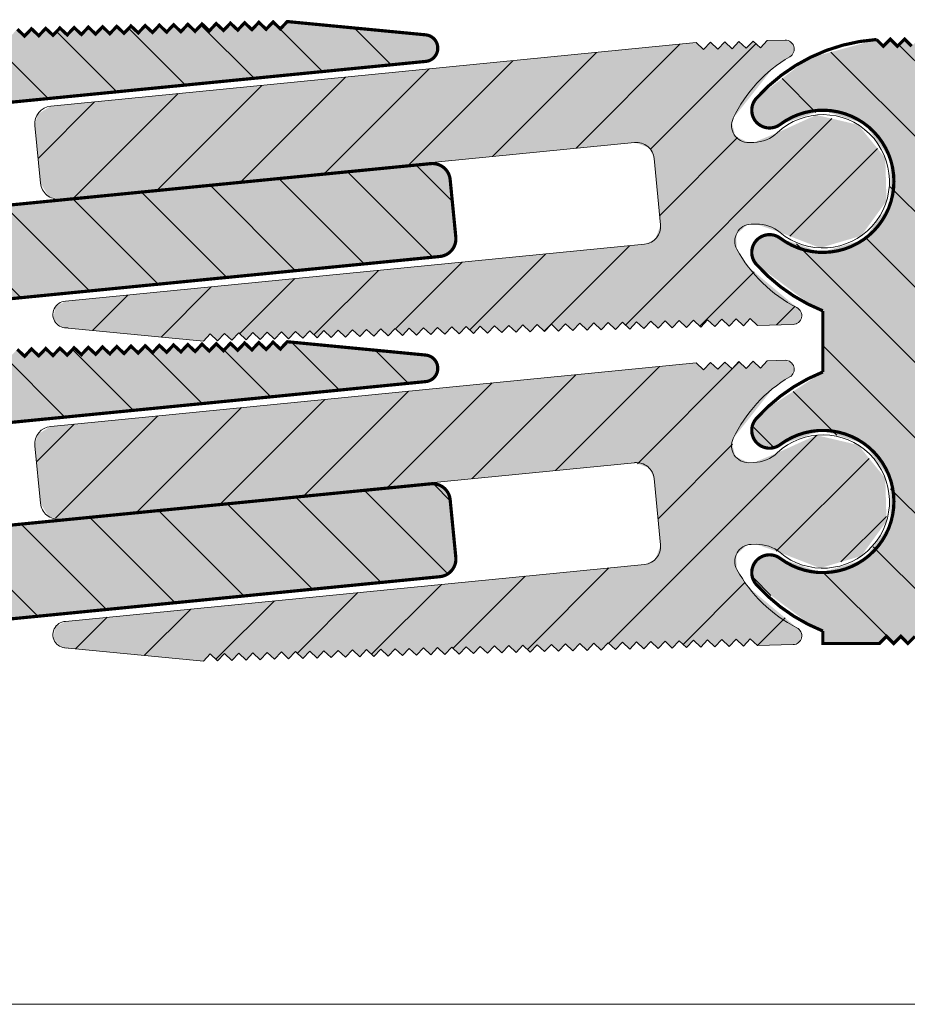
# Model space of a CAD drawing. Units: millimetres. Extents: x -61 to 719, y 57 to 202.
# Drawn here: x 52 to 102, y 57 to 112 of the extents above; entities that cross this region are included whole.
import ezdxf

# ---------------------------------------------------------------- set-up
doc = ezdxf.new("R2010")
doc.units = ezdxf.units.MM
doc.linetypes.add('K5LT_THIN_INCLUDED_TO_HATCHING', pattern=[0])
pattern_1 = [(-45, (0, 0), (2.12132, 2.12132), [])]
pattern_2 = [(45, (0, 0), (-2.12132, 2.12132), [])]

msp = doc.modelspace()

# ---------------------------------------------------------------- hatches: boundary and pattern name
at = {"true_color": 0x99ccff}
for points in [[(39.476, 95.013), (75.801, 98.586), (76.545, 99.041), (76.698, 99.679), (76.38, 102.913), (75.925, 103.657), (75.287, 103.81), (42.943, 100.629), (42.125, 100.93), (41.85, 101.526), (41.483, 105.258), (41.784, 106.076), (42.38, 106.351), (74.973, 109.557), (75.546, 109.874), (75.652, 110.52), (75.211, 111.004), (75.004, 111.054), (67.213, 111.802), (66.825, 111.391), (66.414, 111.78), (66.025, 111.369), (65.614, 111.757), (65.225, 111.346), (64.814, 111.735), (64.426, 111.323), (64.015, 111.712), (63.626, 111.301), (63.215, 111.689), (62.826, 111.278), (62.415, 111.667), (62.027, 111.256), (61.616, 111.644), (61.227, 111.233), (60.816, 111.622), (60.427, 111.21), (60.016, 111.599), (59.628, 111.188), (59.217, 111.576), (58.828, 111.165), (58.417, 111.554), (58.028, 111.143), (57.617, 111.531), (57.229, 111.12), (56.817, 111.509), (56.429, 111.098), (56.018, 111.486), (55.629, 111.075), (55.218, 111.464), (54.83, 111.052), (54.418, 111.441), (54.03, 111.03), (53.619, 111.418), (53.23, 111.007), (52.819, 111.396), (52.431, 110.985), (52.019, 111.373), (51.631, 110.962), (51.22, 111.351), (50.831, 110.939), (50.42, 111.328), (50.031, 110.917), (49.62, 111.305), (49.232, 110.894), (48.821, 111.283), (48.432, 110.872), (48.021, 111.26), (47.632, 110.849), (47.221, 111.238), (46.833, 110.827), (46.422, 111.215), (46.033, 110.804), (45.622, 111.192), (45.233, 110.781), (44.822, 111.17), (44.434, 110.759), (44.023, 111.147), (43.634, 110.736), (43.223, 111.125), (42.834, 110.714), (42.423, 111.102), (42.035, 110.691), (41.624, 111.08), (41.235, 110.668), (40.824, 111.057), (40.435, 110.646), (40.024, 111.034), (39.636, 110.623), (39.224, 111.012), (38.836, 110.601), (38.425, 110.989), (38.036, 110.578), (37.625, 110.967), (37.237, 110.555), (36.825, 110.944), (36.437, 110.533), (36.026, 110.921), (34.027, 110.865), (33.64, 110.664), (33.558, 110.236), (33.812, 109.92), (36.547, 107.629), (37.192, 106.637), (37.235, 105.81), (36.613, 105.263), (36.387, 105.229), (36.104, 105.221), (34.763, 105.688), (32.509, 106.561), (30.191, 105.879), (28.771, 103.923), (28.838, 101.508), (30.365, 99.635), (32.718, 99.082), (34.919, 100.08), (34.921, 100.082), (36.234, 100.623), (36.517, 100.631), (37.272, 100.291), (37.473, 99.488), (37.4, 99.271), (35.185, 96.474), (34.211, 95.802), (33.969, 95.44), (34.103, 95.025), (34.478, 94.871), (35.478, 94.9), (35.867, 95.311), (36.278, 94.922), (36.666, 95.333), (37.077, 94.945), (37.466, 95.356), (37.877, 94.967), (38.266, 95.378), (38.677, 94.99), (39.065, 95.401)], [(94.953, 88.001), (97.32, 88.801), (99.699, 88.041), (101.164, 86.017), (101.142, 83.519), (99.643, 81.521), (97.251, 80.802), (94.953, 81.601), (94.098, 81.768), (93.436, 81.2), (93.472, 80.329), (93.608, 80.134), (96.798, 77.755), (97.353, 77.514), (97.353, 76.815), (100.538, 76.815), (100.938, 77.215), (101.338, 76.815), (101.738, 77.215), (102.138, 76.815), (102.538, 77.215), (102.938, 76.815), (103.338, 77.215), (103.738, 76.815), (104.138, 77.215), (104.538, 76.815), (104.938, 77.215), (105.338, 76.815), (105.738, 77.215), (106.138, 76.815), (106.538, 77.215), (106.938, 76.815), (107.338, 77.215), (107.738, 76.815), (108.138, 77.215), (108.538, 76.815), (108.938, 77.215), (109.338, 76.815), (109.738, 77.215), (110.138, 76.815), (110.538, 77.215), (110.938, 76.815), (111.338, 77.215), (111.738, 76.815), (112.138, 77.215), (112.538, 76.815), (112.938, 77.215), (113.338, 76.815), (113.738, 77.215), (114.138, 76.815), (114.538, 77.215), (114.938, 76.815), (115.338, 77.215), (115.738, 76.815), (116.138, 77.215), (116.538, 76.815), (116.938, 77.215), (117.338, 76.815), (117.738, 77.215), (118.138, 76.815), (118.538, 77.215), (118.938, 76.815), (119.338, 77.215), (119.738, 76.815), (120.138, 77.215), (120.538, 76.815), (120.938, 77.215), (121.338, 76.815), (121.738, 77.215), (122.138, 76.815), (122.538, 77.215), (122.938, 76.815), (123.338, 77.215), (123.738, 76.815), (124.138, 77.215), (124.538, 76.815), (124.938, 77.215), (125.338, 76.815), (125.738, 77.215), (126.138, 76.815), (126.538, 77.215), (126.938, 76.815), (127.338, 77.215), (127.738, 76.815), (128.138, 77.215), (128.538, 76.815), (128.938, 77.215), (129.338, 76.815), (129.738, 77.215), (130.138, 76.815), (130.538, 77.215), (130.938, 76.815), (131.338, 77.215), (131.738, 76.815), (132.138, 77.215), (132.538, 76.815), (132.938, 77.215), (133.338, 76.815), (133.738, 77.215), (134.138, 76.815), (134.538, 77.215), (134.938, 76.815), (135.338, 77.215), (135.738, 76.815), (136.138, 77.215), (136.538, 76.815), (136.938, 77.215), (137.338, 76.815), (137.738, 77.215), (138.138, 76.815), (138.538, 77.215), (138.938, 76.815), (139.338, 77.215), (139.738, 76.815), (140.138, 77.215), (140.538, 76.815), (140.938, 77.215), (141.338, 76.815), (141.738, 77.215), (142.138, 76.815), (142.538, 77.215), (142.938, 76.815), (143.338, 77.215), (143.738, 76.815), (144.138, 77.215), (144.538, 76.815), (144.938, 77.215), (145.338, 76.815), (145.738, 77.215), (146.138, 76.815), (146.538, 77.215), (146.938, 76.815), (147.338, 77.215), (147.738, 76.815), (148.138, 77.215), (148.538, 76.815), (148.938, 77.215), (149.338, 76.815), (149.738, 77.215), (150.138, 76.815), (150.538, 77.215), (150.938, 76.815), (151.338, 77.215), (151.738, 76.815), (152.138, 77.215), (152.538, 76.815), (152.938, 77.215), (153.338, 76.815), (153.738, 77.215), (154.138, 76.815), (154.538, 77.215), (154.938, 76.815), (155.338, 77.215), (155.738, 76.815), (156.138, 77.215), (156.538, 76.815), (156.938, 77.215), (157.338, 76.815), (157.738, 77.215), (158.138, 76.815), (158.538, 77.215), (158.938, 76.815), (159.338, 77.215), (159.738, 76.815), (160.138, 77.215), (160.538, 76.815), (160.938, 77.215), (161.338, 76.815), (161.738, 77.215), (162.138, 76.815), (162.538, 77.215), (162.938, 76.815), (163.338, 77.215), (163.738, 76.815), (164.138, 77.215), (164.538, 76.815), (164.527, 79.801), (104.353, 79.801), (104.353, 89.801), (104.353, 95.256), (104.353, 97.815), (104.353, 110.815), (103.953, 110.415), (103.553, 110.815), (103.153, 110.415), (102.753, 110.815), (102.353, 110.415), (101.953, 110.815), (101.553, 110.415), (101.153, 110.815), (100.753, 110.415), (100.377, 110.791), (96.54, 109.734), (93.608, 107.481), (93.368, 106.643), (93.877, 105.935), (94.748, 105.896), (94.953, 106.015), (97.32, 106.814), (99.699, 106.054), (101.164, 104.031), (101.142, 101.533), (99.643, 99.535), (97.251, 98.816), (94.953, 99.615), (94.098, 99.781), (93.436, 99.213), (93.472, 98.342), (93.608, 98.148), (96.798, 95.769), (97.353, 95.527), (97.353, 95.256), (97.353, 92.088), (94.025, 89.906), (93.608, 89.467), (93.368, 88.629), (93.877, 87.922), (94.748, 87.882)], [(54.419, 101.819), (86.763, 105), (87.581, 104.699), (87.856, 104.103), (88.224, 100.371), (87.922, 99.553), (87.326, 99.278), (54.734, 96.072), (54.161, 95.755), (54.055, 95.109), (54.495, 94.625), (54.703, 94.575), (62.493, 93.827), (62.882, 94.238), (63.293, 93.849), (63.681, 94.26), (64.093, 93.872), (64.481, 94.283), (64.892, 93.895), (65.281, 94.306), (65.692, 93.917), (66.08, 94.328), (66.492, 93.94), (66.88, 94.351), (67.291, 93.962), (67.68, 94.373), (68.091, 93.985), (68.48, 94.396), (68.891, 94.007), (69.279, 94.419), (69.69, 94.03), (70.079, 94.441), (70.49, 94.053), (70.879, 94.464), (71.29, 94.075), (71.678, 94.486), (72.089, 94.098), (72.478, 94.509), (72.889, 94.12), (73.278, 94.532), (73.689, 94.143), (74.077, 94.554), (74.488, 94.166), (74.877, 94.577), (75.288, 94.188), (75.677, 94.599), (76.088, 94.211), (76.476, 94.622), (76.887, 94.233), (77.276, 94.644), (77.687, 94.256), (78.076, 94.667), (78.487, 94.278), (78.875, 94.69), (79.287, 94.301), (79.675, 94.712), (80.086, 94.324), (80.475, 94.735), (80.886, 94.346), (81.274, 94.757), (81.686, 94.369), (82.074, 94.78), (82.485, 94.391), (82.874, 94.803), (83.285, 94.414), (83.673, 94.825), (84.085, 94.437), (84.473, 94.848), (84.884, 94.459), (85.273, 94.87), (85.684, 94.482), (86.073, 94.893), (86.484, 94.504), (86.872, 94.915), (87.283, 94.527), (87.672, 94.938), (88.083, 94.55), (88.472, 94.961), (88.883, 94.572), (89.271, 94.983), (89.682, 94.595), (90.071, 95.006), (90.482, 94.617), (90.871, 95.028), (91.282, 94.64), (91.67, 95.051), (92.081, 94.662), (92.47, 95.074), (92.881, 94.685), (93.27, 95.096), (93.681, 94.708), (95.68, 94.764), (96.067, 94.965), (96.149, 95.393), (95.894, 95.709), (93.159, 98.001), (92.514, 98.992), (92.471, 99.819), (93.093, 100.366), (93.32, 100.4), (93.602, 100.408), (94.944, 99.941), (97.197, 99.068), (99.515, 99.751), (100.936, 101.706), (100.868, 104.121), (99.341, 105.994), (96.988, 106.547), (94.787, 105.549), (94.785, 105.547), (93.472, 105.006), (93.19, 104.998), (92.435, 105.338), (92.233, 106.141), (92.306, 106.358), (94.522, 109.155), (95.495, 109.827), (95.738, 110.189), (95.603, 110.604), (95.228, 110.758), (94.229, 110.729), (93.84, 110.318), (93.429, 110.707), (93.04, 110.296), (92.629, 110.684), (92.241, 110.273), (91.83, 110.662), (91.441, 110.251), (91.03, 110.639), (90.641, 110.228), (90.23, 110.617), (53.906, 107.043), (53.162, 106.588), (53.008, 105.95), (53.326, 102.716), (53.781, 101.972)], [(39.476, 76.999), (75.801, 80.572), (76.545, 81.027), (76.698, 81.665), (76.38, 84.899), (75.925, 85.643), (75.287, 85.797), (42.943, 82.615), (42.125, 82.917), (41.85, 83.512), (41.483, 87.244), (41.784, 88.062), (42.38, 88.338), (74.973, 91.544), (75.546, 91.861), (75.652, 92.506), (75.211, 92.99), (75.004, 93.04), (67.213, 93.789), (66.825, 93.377), (66.414, 93.766), (66.025, 93.355), (65.614, 93.743), (65.225, 93.332), (64.814, 93.721), (64.426, 93.31), (64.015, 93.698), (63.626, 93.287), (63.215, 93.676), (62.826, 93.265), (62.415, 93.653), (62.027, 93.242), (61.616, 93.63), (61.227, 93.219), (60.816, 93.608), (60.427, 93.197), (60.016, 93.585), (59.628, 93.174), (59.217, 93.563), (58.828, 93.152), (58.417, 93.54), (58.028, 93.129), (57.617, 93.518), (57.229, 93.106), (56.817, 93.495), (56.429, 93.084), (56.018, 93.472), (55.629, 93.061), (55.218, 93.45), (54.83, 93.039), (54.418, 93.427), (54.03, 93.016), (53.619, 93.405), (53.23, 92.994), (52.819, 93.382), (52.431, 92.971), (52.019, 93.359), (51.631, 92.948), (51.22, 93.337), (50.831, 92.926), (50.42, 93.314), (50.031, 92.903), (49.62, 93.292), (49.232, 92.881), (48.821, 93.269), (48.432, 92.858), (48.021, 93.247), (47.632, 92.835), (47.221, 93.224), (46.833, 92.813), (46.422, 93.201), (46.033, 92.79), (45.622, 93.179), (45.233, 92.768), (44.822, 93.156), (44.434, 92.745), (44.023, 93.134), (43.634, 92.722), (43.223, 93.111), (42.834, 92.7), (42.423, 93.088), (42.035, 92.677), (41.624, 93.066), (41.235, 92.655), (40.824, 93.043), (40.435, 92.632), (40.024, 93.021), (39.636, 92.61), (39.224, 92.998), (38.836, 92.587), (38.425, 92.975), (38.036, 92.564), (37.625, 92.953), (37.237, 92.542), (36.825, 92.93), (36.437, 92.519), (36.026, 92.908), (34.027, 92.851), (33.64, 92.65), (33.558, 92.222), (33.812, 91.907), (36.547, 89.615), (37.192, 88.623), (37.235, 87.796), (36.613, 87.25), (36.387, 87.216), (36.104, 87.208), (34.763, 87.674), (32.509, 88.548), (30.191, 87.865), (28.771, 85.91), (28.838, 83.494), (30.365, 81.621), (32.718, 81.069), (34.919, 82.066), (34.921, 82.068), (36.234, 82.61), (36.517, 82.617), (37.272, 82.278), (37.473, 81.474), (37.4, 81.258), (35.185, 78.461), (34.211, 77.789), (33.969, 77.426), (34.103, 77.012), (34.478, 76.858), (35.478, 76.886), (35.867, 77.297), (36.278, 76.908), (36.666, 77.32), (37.077, 76.931), (37.466, 77.342), (37.877, 76.954), (38.266, 77.365), (38.677, 76.976), (39.065, 77.387)], [(54.419, 83.805), (86.763, 86.986), (87.581, 86.685), (87.856, 86.089), (88.224, 82.357), (87.922, 81.539), (87.326, 81.264), (54.734, 78.058), (54.161, 77.741), (54.055, 77.095), (54.495, 76.612), (54.703, 76.561), (62.493, 75.813), (62.882, 76.224), (63.293, 75.836), (63.681, 76.247), (64.093, 75.858), (64.481, 76.269), (64.892, 75.881), (65.281, 76.292), (65.692, 75.903), (66.08, 76.315), (66.492, 75.926), (66.88, 76.337), (67.291, 75.949), (67.68, 76.36), (68.091, 75.971), (68.48, 76.382), (68.891, 75.994), (69.279, 76.405), (69.69, 76.016), (70.079, 76.427), (70.49, 76.039), (70.879, 76.45), (71.29, 76.061), (71.678, 76.473), (72.089, 76.084), (72.478, 76.495), (72.889, 76.107), (73.278, 76.518), (73.689, 76.129), (74.077, 76.54), (74.488, 76.152), (74.877, 76.563), (75.288, 76.174), (75.677, 76.586), (76.088, 76.197), (76.476, 76.608), (76.887, 76.22), (77.276, 76.631), (77.687, 76.242), (78.076, 76.653), (78.487, 76.265), (78.875, 76.676), (79.287, 76.287), (79.675, 76.698), (80.086, 76.31), (80.475, 76.721), (80.886, 76.333), (81.274, 76.744), (81.686, 76.355), (82.074, 76.766), (82.485, 76.378), (82.874, 76.789), (83.285, 76.4), (83.673, 76.811), (84.085, 76.423), (84.473, 76.834), (84.884, 76.445), (85.273, 76.857), (85.684, 76.468), (86.073, 76.879), (86.484, 76.491), (86.872, 76.902), (87.283, 76.513), (87.672, 76.924), (88.083, 76.536), (88.472, 76.947), (88.883, 76.558), (89.271, 76.97), (89.682, 76.581), (90.071, 76.992), (90.482, 76.604), (90.871, 77.015), (91.282, 76.626), (91.67, 77.037), (92.081, 76.649), (92.47, 77.06), (92.881, 76.671), (93.27, 77.082), (93.681, 76.694), (95.68, 76.75), (96.067, 76.951), (96.149, 77.379), (95.894, 77.695), (93.159, 79.987), (92.514, 80.978), (92.471, 81.805), (93.093, 82.352), (93.32, 82.386), (93.602, 82.394), (94.944, 81.927), (97.197, 81.054), (99.515, 81.737), (100.936, 83.692), (100.868, 86.108), (99.341, 87.981), (96.988, 88.533), (94.787, 87.535), (94.785, 87.534), (93.472, 86.992), (93.19, 86.984), (92.435, 87.324), (92.233, 88.127), (92.306, 88.344), (94.522, 91.141), (95.495, 91.813), (95.738, 92.175), (95.603, 92.59), (95.228, 92.744), (94.229, 92.716), (93.84, 92.305), (93.429, 92.693), (93.04, 92.282), (92.629, 92.671), (92.241, 92.259), (91.83, 92.648), (91.441, 92.237), (91.03, 92.625), (90.641, 92.214), (90.23, 92.603), (53.906, 89.03), (53.162, 88.575), (53.008, 87.937), (53.326, 84.702), (53.781, 83.959)]]:
    msp.add_hatch(color=151, dxfattribs=at).paths.add_polyline_path(points)
h = msp.add_hatch()
h.set_pattern_fill('Металл', angle=-45, style=0, pattern_type=0)
h.set_pattern_definition(pattern_1)
h.paths.add_polyline_path([(39.476, 95.013), (75.801, 98.586), (76.545, 99.041), (76.698, 99.679), (76.38, 102.913), (75.925, 103.657), (75.287, 103.81), (42.943, 100.629), (42.125, 100.93), (41.85, 101.526), (41.483, 105.258), (41.784, 106.076), (42.38, 106.351), (74.973, 109.557), (75.546, 109.874), (75.652, 110.52), (75.211, 111.004), (75.004, 111.054), (67.213, 111.802), (66.825, 111.391), (66.414, 111.78), (66.025, 111.369), (65.614, 111.757), (65.225, 111.346), (64.814, 111.735), (64.426, 111.323), (64.015, 111.712), (63.626, 111.301), (63.215, 111.689), (62.826, 111.278), (62.415, 111.667), (62.027, 111.256), (61.616, 111.644), (61.227, 111.233), (60.816, 111.622), (60.427, 111.21), (60.016, 111.599), (59.628, 111.188), (59.217, 111.576), (58.828, 111.165), (58.417, 111.554), (58.028, 111.143), (57.617, 111.531), (57.229, 111.12), (56.817, 111.509), (56.429, 111.098), (56.018, 111.486), (55.629, 111.075), (55.218, 111.464), (54.83, 111.052), (54.418, 111.441), (54.03, 111.03), (53.619, 111.418), (53.23, 111.007), (52.819, 111.396), (52.431, 110.985), (52.019, 111.373), (51.631, 110.962), (51.22, 111.351), (50.831, 110.939), (50.42, 111.328), (50.031, 110.917), (49.62, 111.305), (49.232, 110.894), (48.821, 111.283), (48.432, 110.872), (48.021, 111.26), (47.632, 110.849), (47.221, 111.238), (46.833, 110.827), (46.422, 111.215), (46.033, 110.804), (45.622, 111.192), (45.233, 110.781), (44.822, 111.17), (44.434, 110.759), (44.023, 111.147), (43.634, 110.736), (43.223, 111.125), (42.834, 110.714), (42.423, 111.102), (42.035, 110.691), (41.624, 111.08), (41.235, 110.668), (40.824, 111.057), (40.435, 110.646), (40.024, 111.034), (39.636, 110.623), (39.224, 111.012), (38.836, 110.601), (38.425, 110.989), (38.036, 110.578), (37.625, 110.967), (37.237, 110.555), (36.825, 110.944), (36.437, 110.533), (36.026, 110.921), (34.027, 110.865), (33.64, 110.664), (33.558, 110.236), (33.812, 109.92), (36.547, 107.629), (37.192, 106.637), (37.235, 105.81), (36.613, 105.263), (36.387, 105.229), (36.104, 105.221), (34.763, 105.688), (32.509, 106.561), (30.191, 105.879), (28.771, 103.923), (28.838, 101.508), (30.365, 99.635), (32.718, 99.082), (34.919, 100.08), (34.921, 100.082), (36.234, 100.623), (36.517, 100.631), (37.272, 100.291), (37.473, 99.488), (37.4, 99.271), (35.185, 96.474), (34.211, 95.802), (33.969, 95.44), (34.103, 95.025), (34.478, 94.871), (35.478, 94.9), (35.867, 95.311), (36.278, 94.922), (36.666, 95.333), (37.077, 94.945), (37.466, 95.356), (37.877, 94.967), (38.266, 95.378), (38.677, 94.99), (39.065, 95.401)])
h = msp.add_hatch()
h.set_pattern_fill('Металл', angle=-45, style=0, pattern_type=0)
h.set_pattern_definition(pattern_1)
h.paths.add_polyline_path([(104.353, 89.801), (104.353, 95.256), (104.353, 97.815), (104.353, 110.815), (103.953, 110.415), (103.553, 110.815), (103.153, 110.415), (102.753, 110.815), (102.353, 110.415), (101.953, 110.815), (101.553, 110.415), (101.153, 110.815), (100.753, 110.415), (100.377, 110.791), (96.54, 109.734), (93.608, 107.481), (93.368, 106.643), (93.877, 105.935), (94.748, 105.896), (94.953, 106.015), (97.32, 106.814), (99.699, 106.054), (101.164, 104.031), (101.142, 101.533), (99.643, 99.535), (97.251, 98.816), (94.953, 99.615), (94.098, 99.781), (93.436, 99.213), (93.472, 98.342), (93.608, 98.148), (96.798, 95.769), (97.353, 95.527), (97.353, 95.256), (97.353, 92.088), (94.025, 89.906), (93.608, 89.467), (93.368, 88.629), (93.877, 87.922), (94.748, 87.882), (94.953, 88.001), (97.32, 88.801), (99.699, 88.041), (101.164, 86.017), (101.142, 83.519), (99.643, 81.521), (97.251, 80.802), (94.953, 81.601), (94.098, 81.768), (93.436, 81.2), (93.472, 80.329), (93.608, 80.134), (96.798, 77.755), (97.353, 77.514), (97.353, 76.815), (100.538, 76.815), (100.938, 77.215), (101.338, 76.815), (101.738, 77.215), (102.138, 76.815), (102.538, 77.215), (102.938, 76.815), (103.338, 77.215), (103.738, 76.815), (104.138, 77.215), (104.538, 76.815), (104.938, 77.215), (105.338, 76.815), (105.738, 77.215), (106.138, 76.815), (106.538, 77.215), (106.938, 76.815), (107.338, 77.215), (107.738, 76.815), (108.138, 77.215), (108.538, 76.815), (108.938, 77.215), (109.338, 76.815), (109.738, 77.215), (110.138, 76.815), (110.538, 77.215), (110.938, 76.815), (111.338, 77.215), (111.738, 76.815), (112.138, 77.215), (112.538, 76.815), (112.938, 77.215), (113.338, 76.815), (113.738, 77.215), (114.138, 76.815), (114.538, 77.215), (114.938, 76.815), (115.338, 77.215), (115.738, 76.815), (116.138, 77.215), (116.538, 76.815), (116.938, 77.215), (117.338, 76.815), (117.738, 77.215), (118.138, 76.815), (118.538, 77.215), (118.938, 76.815), (119.338, 77.215), (119.738, 76.815), (120.138, 77.215), (120.538, 76.815), (120.938, 77.215), (121.338, 76.815), (121.738, 77.215), (122.138, 76.815), (122.538, 77.215), (122.938, 76.815), (123.338, 77.215), (123.738, 76.815), (124.138, 77.215), (124.538, 76.815), (124.938, 77.215), (125.338, 76.815), (125.738, 77.215), (126.138, 76.815), (126.538, 77.215), (126.938, 76.815), (127.338, 77.215), (127.738, 76.815), (128.138, 77.215), (128.538, 76.815), (128.938, 77.215), (129.338, 76.815), (129.738, 77.215), (130.138, 76.815), (130.538, 77.215), (130.938, 76.815), (131.338, 77.215), (131.738, 76.815), (132.138, 77.215), (132.538, 76.815), (132.938, 77.215), (133.338, 76.815), (133.738, 77.215), (134.138, 76.815), (134.538, 77.215), (134.938, 76.815), (135.338, 77.215), (135.738, 76.815), (136.138, 77.215), (136.538, 76.815), (136.938, 77.215), (137.338, 76.815), (137.738, 77.215), (138.138, 76.815), (138.538, 77.215), (138.938, 76.815), (139.338, 77.215), (139.738, 76.815), (140.138, 77.215), (140.538, 76.815), (140.938, 77.215), (141.338, 76.815), (141.738, 77.215), (142.138, 76.815), (142.538, 77.215), (142.938, 76.815), (143.338, 77.215), (143.738, 76.815), (144.138, 77.215), (144.538, 76.815), (144.938, 77.215), (145.338, 76.815), (145.738, 77.215), (146.138, 76.815), (146.538, 77.215), (146.938, 76.815), (147.338, 77.215), (147.738, 76.815), (148.138, 77.215), (148.538, 76.815), (148.938, 77.215), (149.338, 76.815), (149.738, 77.215), (150.138, 76.815), (150.538, 77.215), (150.938, 76.815), (151.338, 77.215), (151.738, 76.815), (152.138, 77.215), (152.538, 76.815), (152.938, 77.215), (153.338, 76.815), (153.738, 77.215), (154.138, 76.815), (154.538, 77.215), (154.938, 76.815), (155.338, 77.215), (155.738, 76.815), (156.138, 77.215), (156.538, 76.815), (156.938, 77.215), (157.338, 76.815), (157.738, 77.215), (158.138, 76.815), (158.538, 77.215), (158.938, 76.815), (159.338, 77.215), (159.738, 76.815), (160.138, 77.215), (160.538, 76.815), (160.938, 77.215), (161.338, 76.815), (161.738, 77.215), (162.138, 76.815), (162.538, 77.215), (162.938, 76.815), (163.338, 77.215), (163.738, 76.815), (164.138, 77.215), (164.538, 76.815), (164.527, 79.801), (104.353, 79.801)])
h = msp.add_hatch()
h.set_pattern_fill('Металл', angle=45, style=0, pattern_type=0)
h.set_pattern_definition(pattern_2)
h.paths.add_polyline_path([(90.23, 110.617), (53.906, 107.043), (53.162, 106.588), (53.008, 105.95), (53.326, 102.716), (53.781, 101.972), (54.419, 101.819), (86.763, 105), (87.581, 104.699), (87.856, 104.103), (88.224, 100.371), (87.922, 99.553), (87.326, 99.278), (54.734, 96.072), (54.161, 95.755), (54.055, 95.109), (54.495, 94.625), (54.703, 94.575), (62.493, 93.827), (62.882, 94.238), (63.293, 93.849), (63.681, 94.26), (64.093, 93.872), (64.481, 94.283), (64.892, 93.895), (65.281, 94.306), (65.692, 93.917), (66.08, 94.328), (66.492, 93.94), (66.88, 94.351), (67.291, 93.962), (67.68, 94.373), (68.091, 93.985), (68.48, 94.396), (68.891, 94.007), (69.279, 94.419), (69.69, 94.03), (70.079, 94.441), (70.49, 94.053), (70.879, 94.464), (71.29, 94.075), (71.678, 94.486), (72.089, 94.098), (72.478, 94.509), (72.889, 94.12), (73.278, 94.532), (73.689, 94.143), (74.077, 94.554), (74.488, 94.166), (74.877, 94.577), (75.288, 94.188), (75.677, 94.599), (76.088, 94.211), (76.476, 94.622), (76.887, 94.233), (77.276, 94.644), (77.687, 94.256), (78.076, 94.667), (78.487, 94.278), (78.875, 94.69), (79.287, 94.301), (79.675, 94.712), (80.086, 94.324), (80.475, 94.735), (80.886, 94.346), (81.274, 94.757), (81.686, 94.369), (82.074, 94.78), (82.485, 94.391), (82.874, 94.803), (83.285, 94.414), (83.673, 94.825), (84.085, 94.437), (84.473, 94.848), (84.884, 94.459), (85.273, 94.87), (85.684, 94.482), (86.073, 94.893), (86.484, 94.504), (86.872, 94.915), (87.283, 94.527), (87.672, 94.938), (88.083, 94.55), (88.472, 94.961), (88.883, 94.572), (89.271, 94.983), (89.682, 94.595), (90.071, 95.006), (90.482, 94.617), (90.871, 95.028), (91.282, 94.64), (91.67, 95.051), (92.081, 94.662), (92.47, 95.074), (92.881, 94.685), (93.27, 95.096), (93.681, 94.708), (95.68, 94.764), (96.067, 94.965), (96.149, 95.393), (95.894, 95.709), (93.159, 98.001), (92.514, 98.992), (92.471, 99.819), (93.093, 100.366), (93.32, 100.4), (93.602, 100.408), (94.944, 99.941), (97.197, 99.068), (99.515, 99.751), (100.936, 101.706), (100.868, 104.121), (99.341, 105.994), (96.988, 106.547), (94.787, 105.549), (94.785, 105.547), (93.472, 105.006), (93.19, 104.998), (92.435, 105.338), (92.233, 106.141), (92.306, 106.358), (94.522, 109.155), (95.495, 109.827), (95.738, 110.189), (95.603, 110.604), (95.228, 110.758), (94.229, 110.729), (93.84, 110.318), (93.429, 110.707), (93.04, 110.296), (92.629, 110.684), (92.241, 110.273), (91.83, 110.662), (91.441, 110.251), (91.03, 110.639), (90.641, 110.228)])
h = msp.add_hatch()
h.set_pattern_fill('Металл', angle=-45, style=0, pattern_type=0)
h.set_pattern_definition(pattern_1)
h.paths.add_polyline_path([(39.476, 76.999), (75.801, 80.572), (76.545, 81.027), (76.698, 81.665), (76.38, 84.899), (75.925, 85.643), (75.287, 85.797), (42.943, 82.615), (42.125, 82.917), (41.85, 83.512), (41.483, 87.244), (41.784, 88.062), (42.38, 88.338), (74.973, 91.544), (75.546, 91.861), (75.652, 92.506), (75.211, 92.99), (75.004, 93.04), (67.213, 93.789), (66.825, 93.377), (66.414, 93.766), (66.025, 93.355), (65.614, 93.743), (65.225, 93.332), (64.814, 93.721), (64.426, 93.31), (64.015, 93.698), (63.626, 93.287), (63.215, 93.676), (62.826, 93.265), (62.415, 93.653), (62.027, 93.242), (61.616, 93.63), (61.227, 93.219), (60.816, 93.608), (60.427, 93.197), (60.016, 93.585), (59.628, 93.174), (59.217, 93.563), (58.828, 93.152), (58.417, 93.54), (58.028, 93.129), (57.617, 93.518), (57.229, 93.106), (56.817, 93.495), (56.429, 93.084), (56.018, 93.472), (55.629, 93.061), (55.218, 93.45), (54.83, 93.039), (54.418, 93.427), (54.03, 93.016), (53.619, 93.405), (53.23, 92.994), (52.819, 93.382), (52.431, 92.971), (52.019, 93.359), (51.631, 92.948), (51.22, 93.337), (50.831, 92.926), (50.42, 93.314), (50.031, 92.903), (49.62, 93.292), (49.232, 92.881), (48.821, 93.269), (48.432, 92.858), (48.021, 93.247), (47.632, 92.835), (47.221, 93.224), (46.833, 92.813), (46.422, 93.201), (46.033, 92.79), (45.622, 93.179), (45.233, 92.768), (44.822, 93.156), (44.434, 92.745), (44.023, 93.134), (43.634, 92.722), (43.223, 93.111), (42.834, 92.7), (42.423, 93.088), (42.035, 92.677), (41.624, 93.066), (41.235, 92.655), (40.824, 93.043), (40.435, 92.632), (40.024, 93.021), (39.636, 92.61), (39.224, 92.998), (38.836, 92.587), (38.425, 92.975), (38.036, 92.564), (37.625, 92.953), (37.237, 92.542), (36.825, 92.93), (36.437, 92.519), (36.026, 92.908), (34.027, 92.851), (33.64, 92.65), (33.558, 92.222), (33.812, 91.907), (36.547, 89.615), (37.192, 88.623), (37.235, 87.796), (36.613, 87.25), (36.387, 87.216), (36.104, 87.208), (34.763, 87.674), (32.509, 88.548), (30.191, 87.865), (28.771, 85.91), (28.838, 83.494), (30.365, 81.621), (32.718, 81.069), (34.919, 82.066), (34.921, 82.068), (36.234, 82.61), (36.517, 82.617), (37.272, 82.278), (37.473, 81.474), (37.4, 81.258), (35.185, 78.461), (34.211, 77.789), (33.969, 77.426), (34.103, 77.012), (34.478, 76.858), (35.478, 76.886), (35.867, 77.297), (36.278, 76.908), (36.666, 77.32), (37.077, 76.931), (37.466, 77.342), (37.877, 76.954), (38.266, 77.365), (38.677, 76.976), (39.065, 77.387)])
h = msp.add_hatch()
h.set_pattern_fill('Металл', angle=45, style=0, pattern_type=0)
h.set_pattern_definition(pattern_2)
h.paths.add_polyline_path([(90.23, 92.603), (53.906, 89.03), (53.162, 88.575), (53.008, 87.937), (53.326, 84.702), (53.781, 83.959), (54.419, 83.805), (86.763, 86.986), (87.581, 86.685), (87.856, 86.089), (88.224, 82.357), (87.922, 81.539), (87.326, 81.264), (54.734, 78.058), (54.161, 77.741), (54.055, 77.095), (54.495, 76.612), (54.703, 76.561), (62.493, 75.813), (62.882, 76.224), (63.293, 75.836), (63.681, 76.247), (64.093, 75.858), (64.481, 76.269), (64.892, 75.881), (65.281, 76.292), (65.692, 75.903), (66.08, 76.315), (66.492, 75.926), (66.88, 76.337), (67.291, 75.949), (67.68, 76.36), (68.091, 75.971), (68.48, 76.382), (68.891, 75.994), (69.279, 76.405), (69.69, 76.016), (70.079, 76.427), (70.49, 76.039), (70.879, 76.45), (71.29, 76.061), (71.678, 76.473), (72.089, 76.084), (72.478, 76.495), (72.889, 76.107), (73.278, 76.518), (73.689, 76.129), (74.077, 76.54), (74.488, 76.152), (74.877, 76.563), (75.288, 76.174), (75.677, 76.586), (76.088, 76.197), (76.476, 76.608), (76.887, 76.22), (77.276, 76.631), (77.687, 76.242), (78.076, 76.653), (78.487, 76.265), (78.875, 76.676), (79.287, 76.287), (79.675, 76.698), (80.086, 76.31), (80.475, 76.721), (80.886, 76.333), (81.274, 76.744), (81.686, 76.355), (82.074, 76.766), (82.485, 76.378), (82.874, 76.789), (83.285, 76.4), (83.673, 76.811), (84.085, 76.423), (84.473, 76.834), (84.884, 76.445), (85.273, 76.857), (85.684, 76.468), (86.073, 76.879), (86.484, 76.491), (86.872, 76.902), (87.283, 76.513), (87.672, 76.924), (88.083, 76.536), (88.472, 76.947), (88.883, 76.558), (89.271, 76.97), (89.682, 76.581), (90.071, 76.992), (90.482, 76.604), (90.871, 77.015), (91.282, 76.626), (91.67, 77.037), (92.081, 76.649), (92.47, 77.06), (92.881, 76.671), (93.27, 77.082), (93.681, 76.694), (95.68, 76.75), (96.067, 76.951), (96.149, 77.379), (95.894, 77.695), (93.159, 79.987), (92.514, 80.978), (92.471, 81.805), (93.093, 82.352), (93.32, 82.386), (93.602, 82.394), (94.944, 81.927), (97.197, 81.054), (99.515, 81.737), (100.936, 83.692), (100.868, 86.108), (99.341, 87.981), (96.988, 88.533), (94.787, 87.535), (94.785, 87.534), (93.472, 86.992), (93.19, 86.984), (92.435, 87.324), (92.233, 88.127), (92.306, 88.344), (94.522, 91.141), (95.495, 91.813), (95.738, 92.175), (95.603, 92.59), (95.228, 92.744), (94.229, 92.716), (93.84, 92.305), (93.429, 92.693), (93.04, 92.282), (92.629, 92.671), (92.241, 92.259), (91.83, 92.648), (91.441, 92.237), (91.03, 92.625), (90.641, 92.214)])

# ---------------------------------------------------------------- linework, layer by layer
at = {"color": 7, "linetype": 'K5LT_THIN_INCLUDED_TO_HATCHING', "lineweight": 18}
for p, q in [((53.906, 107.043), (90.23, 110.617)), ((90.23, 110.617), (90.641, 110.228)), ((90.641, 110.228), (91.03, 110.639)), ((91.03, 110.639), (91.441, 110.251)), ((91.441, 110.251), (91.83, 110.662)), ((91.83, 110.662), (92.241, 110.273)), ((92.241, 110.273), (92.629, 110.684)), ((92.629, 110.684), (93.04, 110.296)), ((93.04, 110.296), (93.429, 110.707)), ((93.429, 110.707), (93.84, 110.318)), ((93.84, 110.318), (94.229, 110.729)), ((94.229, 110.729), (95.228, 110.758)), ((53.008, 105.95), (53.326, 102.716)), ((86.763, 105), (54.419, 101.819)), ((93.19, 104.998), (93.472, 105.006)), ((88.224, 100.371), (87.856, 104.103)), ((93.602, 100.408), (93.32, 100.4)), ((54.734, 96.072), (87.326, 99.278)), ((80.475, 94.735), (80.086, 94.324)), ((80.886, 94.346), (80.475, 94.735)), ((81.274, 94.757), (80.886, 94.346)), ((81.686, 94.369), (81.274, 94.757)), ((82.074, 94.78), (81.686, 94.369)), ((82.485, 94.391), (82.074, 94.78)), ((82.874, 94.803), (82.485, 94.391)), ((83.285, 94.414), (82.874, 94.803)), ((83.673, 94.825), (83.285, 94.414)), ((84.085, 94.437), (83.673, 94.825)), ((84.473, 94.848), (84.085, 94.437)), ((84.884, 94.459), (84.473, 94.848)), ((85.273, 94.87), (84.884, 94.459)), ((85.684, 94.482), (85.273, 94.87)), ((86.073, 94.893), (85.684, 94.482)), ((86.484, 94.504), (86.073, 94.893)), ((86.872, 94.915), (86.484, 94.504)), ((87.283, 94.527), (86.872, 94.915)), ((87.672, 94.938), (87.283, 94.527)), ((88.083, 94.55), (87.672, 94.938)), ((88.472, 94.961), (88.083, 94.55)), ((88.883, 94.572), (88.472, 94.961)), ((89.271, 94.983), (88.883, 94.572)), ((89.682, 94.595), (89.271, 94.983)), ((90.071, 95.006), (89.682, 94.595)), ((90.482, 94.617), (90.071, 95.006)), ((90.871, 95.028), (90.482, 94.617)), ((91.282, 94.64), (90.871, 95.028)), ((91.67, 95.051), (91.282, 94.64)), ((92.081, 94.662), (91.67, 95.051)), ((92.47, 95.074), (92.081, 94.662)), ((92.881, 94.685), (92.47, 95.074)), ((93.27, 95.096), (92.881, 94.685)), ((93.681, 94.708), (93.27, 95.096)), ((95.68, 94.764), (93.681, 94.708)), ((62.493, 93.827), (54.703, 94.575)), ((62.882, 94.238), (62.493, 93.827)), ((63.293, 93.849), (62.882, 94.238)), ((63.681, 94.26), (63.293, 93.849)), ((64.093, 93.872), (63.681, 94.26)), ((64.481, 94.283), (64.093, 93.872)), ((64.892, 93.895), (64.481, 94.283)), ((65.281, 94.306), (64.892, 93.895)), ((65.692, 93.917), (65.281, 94.306)), ((66.08, 94.328), (65.692, 93.917)), ((66.492, 93.94), (66.08, 94.328)), ((66.88, 94.351), (66.492, 93.94)), ((67.291, 93.962), (66.88, 94.351)), ((67.68, 94.373), (67.291, 93.962)), ((68.091, 93.985), (67.68, 94.373)), ((68.48, 94.396), (68.091, 93.985)), ((68.891, 94.007), (68.48, 94.396)), ((69.279, 94.419), (68.891, 94.007)), ((69.69, 94.03), (69.279, 94.419)), ((70.079, 94.441), (69.69, 94.03)), ((70.49, 94.053), (70.079, 94.441)), ((70.879, 94.464), (70.49, 94.053)), ((71.29, 94.075), (70.879, 94.464)), ((71.678, 94.486), (71.29, 94.075)), ((72.089, 94.098), (71.678, 94.486)), ((72.478, 94.509), (72.089, 94.098)), ((72.889, 94.12), (72.478, 94.509)), ((73.278, 94.532), (72.889, 94.12)), ((73.689, 94.143), (73.278, 94.532)), ((74.077, 94.554), (73.689, 94.143)), ((74.488, 94.166), (74.077, 94.554)), ((74.877, 94.577), (74.488, 94.166)), ((75.288, 94.188), (74.877, 94.577)), ((75.677, 94.599), (75.288, 94.188)), ((76.088, 94.211), (75.677, 94.599)), ((76.476, 94.622), (76.088, 94.211)), ((76.887, 94.233), (76.476, 94.622)), ((77.276, 94.644), (76.887, 94.233)), ((77.687, 94.256), (77.276, 94.644)), ((78.076, 94.667), (77.687, 94.256)), ((78.487, 94.278), (78.076, 94.667)), ((78.875, 94.69), (78.487, 94.278)), ((79.287, 94.301), (78.875, 94.69)), ((79.675, 94.712), (79.287, 94.301)), ((80.086, 94.324), (79.675, 94.712)), ((53.906, 89.03), (90.23, 92.603)), ((90.23, 92.603), (90.641, 92.214)), ((90.641, 92.214), (91.03, 92.625)), ((91.03, 92.625), (91.441, 92.237)), ((91.441, 92.237), (91.83, 92.648)), ((91.83, 92.648), (92.241, 92.259)), ((92.241, 92.259), (92.629, 92.671)), ((92.629, 92.671), (93.04, 92.282)), ((93.04, 92.282), (93.429, 92.693)), ((93.429, 92.693), (93.84, 92.305)), ((93.84, 92.305), (94.229, 92.716)), ((94.229, 92.716), (95.228, 92.744)), ((53.008, 87.937), (53.326, 84.702)), ((86.763, 86.986), (54.419, 83.805)), ((93.19, 86.984), (93.472, 86.992)), ((88.224, 82.357), (87.856, 86.089)), ((93.602, 82.394), (93.32, 82.386)), ((54.734, 78.058), (87.326, 81.264)), ((90.871, 77.015), (90.482, 76.604)), ((91.282, 76.626), (90.871, 77.015)), ((91.67, 77.037), (91.282, 76.626)), ((92.081, 76.649), (91.67, 77.037)), ((92.47, 77.06), (92.081, 76.649)), ((92.881, 76.671), (92.47, 77.06)), ((93.27, 77.082), (92.881, 76.671)), ((93.681, 76.694), (93.27, 77.082)), ((62.493, 75.813), (54.703, 76.561)), ((70.879, 76.45), (70.49, 76.039)), ((71.29, 76.061), (70.879, 76.45)), ((71.678, 76.473), (71.29, 76.061)), ((72.089, 76.084), (71.678, 76.473)), ((72.478, 76.495), (72.089, 76.084)), ((72.889, 76.107), (72.478, 76.495)), ((73.278, 76.518), (72.889, 76.107)), ((73.689, 76.129), (73.278, 76.518)), ((74.077, 76.54), (73.689, 76.129)), ((74.488, 76.152), (74.077, 76.54)), ((74.877, 76.563), (74.488, 76.152)), ((75.288, 76.174), (74.877, 76.563)), ((75.677, 76.586), (75.288, 76.174)), ((76.088, 76.197), (75.677, 76.586)), ((76.476, 76.608), (76.088, 76.197)), ((76.887, 76.22), (76.476, 76.608)), ((77.276, 76.631), (76.887, 76.22)), ((77.687, 76.242), (77.276, 76.631)), ((78.076, 76.653), (77.687, 76.242)), ((78.487, 76.265), (78.076, 76.653)), ((78.875, 76.676), (78.487, 76.265)), ((79.287, 76.287), (78.875, 76.676)), ((79.675, 76.698), (79.287, 76.287)), ((80.086, 76.31), (79.675, 76.698)), ((80.475, 76.721), (80.086, 76.31)), ((80.886, 76.333), (80.475, 76.721)), ((81.274, 76.744), (80.886, 76.333)), ((81.686, 76.355), (81.274, 76.744)), ((82.074, 76.766), (81.686, 76.355)), ((82.485, 76.378), (82.074, 76.766)), ((82.874, 76.789), (82.485, 76.378)), ((83.285, 76.4), (82.874, 76.789)), ((83.673, 76.811), (83.285, 76.4)), ((84.085, 76.423), (83.673, 76.811)), ((84.473, 76.834), (84.085, 76.423)), ((84.884, 76.445), (84.473, 76.834)), ((85.273, 76.857), (84.884, 76.445)), ((85.684, 76.468), (85.273, 76.857)), ((86.073, 76.879), (85.684, 76.468)), ((86.484, 76.491), (86.073, 76.879)), ((86.872, 76.902), (86.484, 76.491)), ((87.283, 76.513), (86.872, 76.902)), ((87.672, 76.924), (87.283, 76.513)), ((88.083, 76.536), (87.672, 76.924)), ((88.472, 76.947), (88.083, 76.536)), ((88.883, 76.558), (88.472, 76.947)), ((89.271, 76.97), (88.883, 76.558)), ((89.682, 76.581), (89.271, 76.97)), ((90.071, 76.992), (89.682, 76.581)), ((90.482, 76.604), (90.071, 76.992)), ((95.68, 76.75), (93.681, 76.694)), ((62.882, 76.224), (62.493, 75.813)), ((63.293, 75.836), (62.882, 76.224)), ((63.681, 76.247), (63.293, 75.836)), ((64.093, 75.858), (63.681, 76.247)), ((64.481, 76.269), (64.093, 75.858)), ((64.892, 75.881), (64.481, 76.269)), ((65.281, 76.292), (64.892, 75.881)), ((65.692, 75.903), (65.281, 76.292)), ((66.08, 76.315), (65.692, 75.903)), ((66.492, 75.926), (66.08, 76.315)), ((66.88, 76.337), (66.492, 75.926)), ((67.291, 75.949), (66.88, 76.337)), ((67.68, 76.36), (67.291, 75.949)), ((68.091, 75.971), (67.68, 76.36)), ((68.48, 76.382), (68.091, 75.971)), ((68.891, 75.994), (68.48, 76.382)), ((69.279, 76.405), (68.891, 75.994)), ((69.69, 76.016), (69.279, 76.405)), ((70.079, 76.427), (69.69, 76.016)), ((70.49, 76.039), (70.079, 76.427)), ((718.804, 56.515), (-61.146, 56.515))]:
    msp.add_line(p, q, dxfattribs=at)
at = {"color": 7, "linetype": 'K5LT_THIN_INCLUDED_TO_HATCHING', "const_width": 0.18}
for points in [[(52.019, 111.373), (52.431, 110.985), (52.819, 111.396), (53.23, 111.007), (53.619, 111.418), (54.03, 111.03), (54.418, 111.441), (54.83, 111.052), (55.218, 111.464), (55.629, 111.075), (56.018, 111.486), (56.429, 111.098), (56.817, 111.509), (57.229, 111.12), (57.617, 111.531), (58.028, 111.143), (58.417, 111.554), (58.828, 111.165), (59.217, 111.576), (59.628, 111.188), (60.016, 111.599), (60.427, 111.21), (60.816, 111.622), (61.227, 111.233), (61.616, 111.644), (62.027, 111.256), (62.415, 111.667), (62.826, 111.278), (63.215, 111.689), (63.626, 111.301), (64.015, 111.712), (64.426, 111.323), (64.814, 111.735), (65.225, 111.346), (65.614, 111.757), (66.025, 111.369), (66.414, 111.78), (66.825, 111.391), (67.213, 111.802), (75.004, 111.054, -0.927531), (74.973, 109.557), (42.38, 106.351, 0.414214)], [(102.353, 110.415), (101.953, 110.815), (101.553, 110.415), (101.153, 110.815), (100.753, 110.415), (100.377, 110.791, 0.195573), (93.608, 107.481, 0.905793), (94.953, 106.015, -2), (94.953, 99.615, 0.905793), (93.608, 98.148, 0.115808), (97.353, 95.527), (97.353, 95.256), (97.353, 92.088, 0.115808), (93.608, 89.467, 0.905793), (94.953, 88.001, -2), (94.953, 81.601, 0.905793), (93.608, 80.134, 0.115808), (97.353, 77.514), (97.353, 76.815), (100.538, 76.815), (100.938, 77.215), (101.338, 76.815), (101.738, 77.215), (102.138, 76.815), (102.538, 77.215)], [(42.943, 100.629), (75.287, 103.81, -0.414214), (76.38, 102.913), (76.698, 99.679, -0.414214), (75.801, 98.586), (39.476, 95.013)], [(52.019, 93.359), (52.431, 92.971), (52.819, 93.382), (53.23, 92.994), (53.619, 93.405), (54.03, 93.016), (54.418, 93.427), (54.83, 93.039), (55.218, 93.45), (55.629, 93.061), (56.018, 93.472), (56.429, 93.084), (56.817, 93.495), (57.229, 93.106), (57.617, 93.518), (58.028, 93.129), (58.417, 93.54), (58.828, 93.152), (59.217, 93.563), (59.628, 93.174), (60.016, 93.585), (60.427, 93.197), (60.816, 93.608), (61.227, 93.219), (61.616, 93.63), (62.027, 93.242), (62.415, 93.653), (62.826, 93.265), (63.215, 93.676), (63.626, 93.287), (64.015, 93.698), (64.426, 93.31), (64.814, 93.721), (65.225, 93.332), (65.614, 93.743), (66.025, 93.355), (66.414, 93.766), (66.825, 93.377), (67.213, 93.789), (75.004, 93.04, -0.927531), (74.973, 91.544), (42.38, 88.338, 0.414214)], [(42.943, 82.615), (75.287, 85.797, -0.414214), (76.38, 84.899), (76.698, 81.665, -0.414214), (75.801, 80.572), (39.476, 76.999)]]:
    msp.add_lwpolyline(points, format="xyb", dxfattribs=at)
at = {"color": 7, "linetype": 'K5LT_THIN_INCLUDED_TO_HATCHING', "lineweight": 18}
for centre, radius, start, end in [((74.932, 110.307), 0.751, 84.5141, 98.1091), ((95.242, 110.258), 0.5, 300.4057, 91.6178), ((99.573, 102.877), 8.058, 120.4057, 154.4078), ((54.003, 106.048), 1, 95.6178, 185.6178), ((93.163, 105.947), 0.95, 154.4078, 271.6178), ((97.353, 102.815), 3.75, 230.0202, 133.2154), ((93.416, 107.005), 2, 271.6178, 313.2154), ((86.861, 104.005), 1, 5.6178, 95.6178), ((54.322, 102.814), 1, 185.6178, 275.6178), ((87.228, 100.273), 1, 275.6178, 5.6178), ((93.347, 99.45), 0.95, 91.6178, 208.8279), ((93.659, 98.408), 2, 50.0202, 91.6178), ((99.573, 102.877), 8.058, 208.8279, 242.83), ((54.775, 95.322), 0.751, 93.1266, 278.1091), ((95.666, 95.264), 0.5, 271.6178, 62.83), ((74.932, 92.293), 0.751, 84.5141, 98.1091), ((95.242, 92.244), 0.5, 300.4057, 91.6178), ((99.573, 84.864), 8.058, 120.4057, 154.4078), ((54.003, 88.035), 1, 95.6178, 185.6178), ((93.163, 87.934), 0.95, 154.4078, 271.6178), ((97.353, 84.801), 3.75, 230.0202, 133.2154), ((93.416, 88.991), 2, 271.6178, 313.2154), ((86.861, 85.991), 1, 5.6178, 95.6178), ((54.322, 84.8), 1, 185.6178, 275.6178), ((87.228, 82.259), 1, 275.6178, 5.6178), ((93.347, 81.436), 0.95, 91.6178, 208.8279), ((93.659, 80.395), 2, 50.0202, 91.6178), ((99.573, 84.864), 8.058, 208.8279, 242.83), ((54.775, 77.309), 0.751, 93.1266, 278.1091), ((95.666, 77.25), 0.5, 271.6178, 62.83)]:
    msp.add_arc(centre, radius, start, end, dxfattribs=at)

doc.saveas('drawing.dxf')
